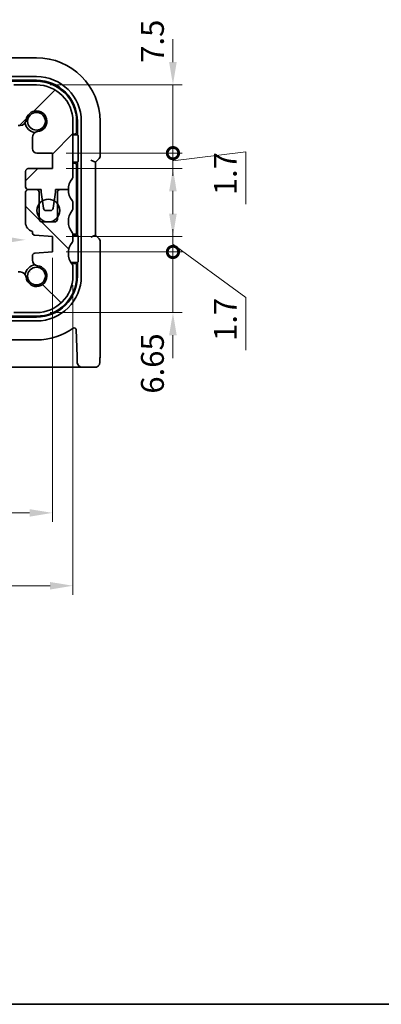
# Model space of a CAD drawing. Units: millimetres. Extents: x 14 to 2205, y 8 to 430.
# Drawn here: x 677 to 717, y 8 to 116 of the extents above; entities that cross this region are included whole.
import ezdxf

# ---------------------------------------------------------------- set-up
doc = ezdxf.new("R2010")
doc.units = ezdxf.units.MM
doc.layers.get('Defpoints').update_dxf_attribs({"lineweight": 25})
for name, color, linetype, lineweight in [('Border (ISO)', 7, 'Continuous', 35), ('Dimension (ISO)', 7, 'Continuous', 18), ('Hatch (ISO)', 1, 'Continuous', 18), ('Visible (ISO)', 7, 'Continuous', 35)]:
    doc.layers.add(name, color=color, linetype=linetype, lineweight=lineweight)
doc.styles.add('Note Text (TK)', font='MS PGothic.ttf')
doc.dimstyles.new('Default - Method 1b (TK)', dxfattribs={"dimtxt": 2.5, "dimasz": 2.5, "dimexe": 1, "dimexo": 1.5, "dimgap": 1, "dimtad": 1, "dimtoh": 1, "dimrnd": 1e-08, "dimdsep": 46, "dimtxsty": 'Note Text (TK)', "dimcen": 0.09, "dimdle": 5, "dimclrd": 100, "dimclre": 100, "dimclrt": 7, "dimadec": 1, "dimazin": 1, "dimtfac": 1, "dimtmove": 0, "dimatfit": 3, "dimfxl": 1, "dimtolj": 1, "dimlwd": -1, "dimlwe": -1, "dimarcsym": 0})

# ---------------------------------------------------------------- blocks, each defined once
blk = doc.blocks.new('図面枠 tk図枠')
at = {"layer": 'Border (ISO)'}
blk.add_line((14.5, 8), (405.5, 8), dxfattribs=at)
blk = doc.blocks.new('*D30')
at = {"layer": 'Defpoints', "color": 0}
for p in [(628.41, 98.61), (678.01, 98.61), (678.01, 91.94)]:
    blk.add_point(p, dxfattribs=at)
at = {"layer": 'Dimension (ISO)', "color": 100}
blk.add_line((630.91, 91.94), (675.51, 91.94), dxfattribs=at)
for points in [[(630.91, 92.36), (630.91, 91.52), (628.41, 91.94)], [(675.51, 92.36), (675.51, 91.52), (678.01, 91.94)]]:
    blk.add_solid(points, dxfattribs=at)
at = {"layer": 'Dimension (ISO)', "color": 7, "insert": (650.28, 94.19), "char_height": 2.5, "attachment_point": 4, "style": 'Note Text (TK)'}
blk.add_mtext('\\A1;49.6', dxfattribs=at)
blk = doc.blocks.new('*D34')
at = {"layer": 'Defpoints', "color": 0}
for p in [(680.96, 91.46), (625.46, 90.61), (680.96, 61.96)]:
    blk.add_point(p, dxfattribs=at)
at = {"layer": 'Dimension (ISO)', "color": 100}
for p, q in [((680.96, 89.96), (680.96, 60.96)), ((625.46, 89.11), (625.46, 60.96)), ((627.96, 61.96), (678.46, 61.96))]:
    blk.add_line(p, q, dxfattribs=at)
for points in [[(627.96, 62.37), (627.96, 61.54), (625.46, 61.96)], [(678.46, 62.37), (678.46, 61.54), (680.96, 61.96)]]:
    blk.add_solid(points, dxfattribs=at)
at = {"layer": 'Dimension (ISO)', "color": 7, "insert": (650.3, 64.21), "char_height": 2.5, "attachment_point": 4, "style": 'Note Text (TK)'}
blk.add_mtext('\\A1;55.5', dxfattribs=at)
blk = doc.blocks.new('*D35')
at = {"layer": 'Defpoints', "color": 0}
for p in [(623.21, 87.96), (683.21, 88.46), (683.21, 53.96)]:
    blk.add_point(p, dxfattribs=at)
at = {"layer": 'Dimension (ISO)', "color": 100}
for p, q in [((683.21, 86.96), (683.21, 52.96)), ((623.21, 86.46), (623.21, 52.96)), ((625.71, 53.96), (680.71, 53.96))]:
    blk.add_line(p, q, dxfattribs=at)
for points in [[(625.71, 54.37), (625.71, 53.54), (623.21, 53.96)], [(680.71, 54.37), (680.71, 53.54), (683.21, 53.96)]]:
    blk.add_solid(points, dxfattribs=at)
at = {"layer": 'Dimension (ISO)', "color": 7, "insert": (651.56, 56.21), "char_height": 2.5, "attachment_point": 4, "style": 'Note Text (TK)'}
blk.add_mtext('\\A1;60', dxfattribs=at)
blk = doc.blocks.new('_DotSmall')
at = {"color": 0, "linetype": 'ByBlock', "const_width": 0.5}
blk.add_lwpolyline([(-0.0625, 0, 1), (0.0625, 0, 1)], format="xyb", close=True, dxfattribs=at)
blk = doc.blocks.new('*D36')
at = {"layer": 'Defpoints', "color": 0}
for p in [(680.96, 101.46), (694.19, 101.46), (680.96, 99.76)]:
    blk.add_point(p, dxfattribs=at)
at = {"layer": 'Dimension (ISO)', "color": 100}
for p, q in [((694.19, 101.46), (694.19, 103.96)), ((682.46, 101.46), (695.19, 101.46)), ((694.19, 100.61), (702.19, 101.61)), ((694.19, 99.76), (694.19, 101.46)), ((694.19, 99.76), (694.19, 101.46)), ((702.19, 101.61), (702.19, 95.84)), ((682.46, 99.76), (695.19, 99.76)), ((694.19, 97.26), (694.19, 94.76))]:
    blk.add_line(p, q, dxfattribs=at)
blk.add_solid([(693.77, 97.26), (694.6, 97.26), (694.19, 99.76)], dxfattribs=at)
at = {"layer": 'Dimension (ISO)', "color": 100, "xscale": 2.5, "yscale": 2.5, "zscale": 2.5, "rotation": 270}
blk.add_blockref('_DotSmall', (694.19, 101.46), dxfattribs=at)
at = {"layer": 'Dimension (ISO)', "color": 7, "insert": (699.94, 96.84), "char_height": 2.5, "attachment_point": 4, "rotation": 90, "style": 'Note Text (TK)'}
blk.add_mtext('\\A1;1.7', dxfattribs=at)
blk = doc.blocks.new('*D37')
at = {"layer": 'Defpoints', "color": 0}
for p in [(679.21, 108.96), (694.19, 108.96), (680.96, 101.46)]:
    blk.add_point(p, dxfattribs=at)
at = {"layer": 'Dimension (ISO)', "color": 100}
for p, q in [((694.19, 111.46), (694.19, 113.96)), ((680.71, 108.96), (695.19, 108.96)), ((694.19, 101.46), (694.19, 108.96)), ((682.46, 101.46), (695.19, 101.46)), ((694.19, 101.46), (694.19, 98.96))]:
    blk.add_line(p, q, dxfattribs=at)
blk.add_solid([(693.77, 111.46), (694.6, 111.46), (694.19, 108.96)], dxfattribs=at)
at = {"layer": 'Dimension (ISO)', "color": 100, "xscale": 2.5, "yscale": 2.5, "zscale": 2.5, "rotation": 90}
blk.add_blockref('_DotSmall', (694.19, 101.46), dxfattribs=at)
at = {"layer": 'Dimension (ISO)', "color": 7, "insert": (691.94, 111.38), "char_height": 2.5, "attachment_point": 4, "rotation": 90, "style": 'Note Text (TK)'}
blk.add_mtext('\\A1;7.5', dxfattribs=at)
blk = doc.blocks.new('*D38')
at = {"layer": 'Defpoints', "color": 0}
for p in [(680.96, 90.61), (679.21, 83.96), (694.19, 83.96)]:
    blk.add_point(p, dxfattribs=at)
at = {"layer": 'Dimension (ISO)', "color": 100}
for p, q in [((694.19, 90.61), (694.19, 93.11)), ((682.46, 90.61), (695.19, 90.61)), ((694.19, 90.61), (694.19, 83.96)), ((680.71, 83.96), (695.19, 83.96)), ((694.19, 81.46), (694.19, 78.96))]:
    blk.add_line(p, q, dxfattribs=at)
blk.add_solid([(693.77, 81.46), (694.6, 81.46), (694.19, 83.96)], dxfattribs=at)
at = {"layer": 'Dimension (ISO)', "color": 100, "xscale": 2.5, "yscale": 2.5, "zscale": 2.5, "rotation": 270}
blk.add_blockref('_DotSmall', (694.19, 90.61), dxfattribs=at)
at = {"layer": 'Dimension (ISO)', "color": 7, "insert": (691.94, 75.05), "char_height": 2.5, "attachment_point": 4, "rotation": 90, "style": 'Note Text (TK)'}
blk.add_mtext('\\A1;6.65', dxfattribs=at)
blk = doc.blocks.new('*D39')
at = {"layer": 'Defpoints', "color": 0}
for p in [(680.96, 92.31), (680.96, 90.61), (694.19, 90.61)]:
    blk.add_point(p, dxfattribs=at)
at = {"layer": 'Dimension (ISO)', "color": 100}
for p, q in [((694.19, 94.81), (694.19, 97.31)), ((682.46, 92.31), (695.19, 92.31)), ((694.19, 92.31), (694.19, 90.61)), ((694.19, 92.31), (694.19, 90.61)), ((694.19, 91.46), (702.19, 85.6)), ((682.46, 90.61), (695.19, 90.61)), ((694.19, 90.61), (694.19, 88.11)), ((702.19, 85.6), (702.19, 79.84))]:
    blk.add_line(p, q, dxfattribs=at)
blk.add_solid([(693.77, 94.81), (694.6, 94.81), (694.19, 92.31)], dxfattribs=at)
at = {"layer": 'Dimension (ISO)', "color": 100, "xscale": 2.5, "yscale": 2.5, "zscale": 2.5, "rotation": 90}
blk.add_blockref('_DotSmall', (694.19, 90.61), dxfattribs=at)
at = {"layer": 'Dimension (ISO)', "color": 7, "insert": (699.94, 80.84), "char_height": 2.5, "attachment_point": 4, "rotation": 90, "style": 'Note Text (TK)'}
blk.add_mtext('\\A1;1.7', dxfattribs=at)

msp = doc.modelspace()

# ---------------------------------------------------------------- hatches: boundary and pattern name
at = {"layer": 'Hatch (ISO)'}
h = msp.add_hatch(dxfattribs=at)
h.set_pattern_fill('ANSI31', color=256, scale=38.1, style=0)
h.set_pattern_definition([(45, (393.75, -4), (-3.367596, 3.367596), [])])
edge = h.paths.add_edge_path()
edge.add_line((629.7136, 105.0032), (629.7136, 105.757))
edge.add_ellipse((630.2136, 105.757), major_axis=(-0.5, 0), ratio=1, start_angle=270, end_angle=360, ccw=False)
edge.add_line((630.2136, 106.257), (676.2136, 106.257))
edge.add_ellipse((676.2136, 105.757), major_axis=(0, 0.5), ratio=1, start_angle=269.997065, end_angle=360, ccw=False)
edge.add_line((676.7136, 105.757), (676.7136, 105.0032))
edge.add_ellipse((677.2136, 105.0032), major_axis=(-0.5, 0), ratio=1, start_angle=0, end_angle=90)
edge.add_line((677.2136, 104.5032), (677.4344, 104.5032))
edge.add_ellipse((677.4344, 105.1532), major_axis=(0, -0.65), ratio=1, start_angle=0, end_angle=83.707548)
edge.add_ellipse((679.2136, 104.957), major_axis=(-1.1331, 0.1249), ratio=1, start_angle=102.584904, end_angle=360, ccw=False)
edge.add_ellipse((679.4098, 103.1778), major_axis=(-0.0712, 0.6461), ratio=1, start_angle=0, end_angle=83.707548)
edge.add_line((678.7598, 103.1778), (678.7598, 101.9567))
edge.add_ellipse((679.2598, 101.9567), major_axis=(-0.5, 0), ratio=1, start_angle=0, end_angle=90)
edge.add_line((679.2598, 101.4567), (680.9636, 101.4567))
edge.add_line((680.9636, 101.4567), (680.9636, 99.7567))
edge.add_line((680.9636, 99.7567), (678.3136, 99.7567))
edge.add_ellipse((678.3136, 99.4567), major_axis=(0, 0.3), ratio=1, start_angle=0, end_angle=90)
edge.add_line((678.0136, 99.4567), (678.0136, 97.757))
edge.add_ellipse((678.3136, 97.757), major_axis=(-0.3, 0), ratio=1, start_angle=0, end_angle=90)
edge.add_line((678.3136, 97.457), (679.2136, 97.457))
edge.add_line((679.2136, 97.457), (679.7136, 97.457))
edge.add_line((679.7136, 97.457), (679.7136, 97.157))
edge.add_line((679.7136, 97.157), (679.8543, 96.219))
edge.add_line((679.8543, 96.219), (679.9753, 95.4125))
edge.add_ellipse((680.272, 95.457), major_axis=(-0.2967, -0.0445), ratio=1, start_angle=0, end_angle=81.469234)
edge.add_line((680.272, 95.157), (680.7553, 95.157))
edge.add_ellipse((680.7553, 95.457), major_axis=(0, -0.3), ratio=1, start_angle=0, end_angle=81.469234)
edge.add_line((681.0519, 95.4125), (681.1729, 96.219))
edge.add_line((681.1729, 96.219), (681.3136, 97.157))
edge.add_line((681.3136, 97.157), (681.3136, 97.457))
edge.add_line((681.3136, 97.457), (681.8136, 97.457))
edge.add_line((681.8136, 97.457), (682.7136, 97.457))
edge.add_ellipse((684.7136, 97.457), major_axis=(-2, 0), ratio=1, start_angle=323.130102, end_angle=360, ccw=False)
edge.add_ellipse((682.7136, 98.957), major_axis=(0.4, -0.3), ratio=1, start_angle=0, end_angle=36.869898)
edge.add_line((683.2136, 98.957), (683.2136, 104.957))
edge.add_ellipse((679.2136, 104.957), major_axis=(4, 0), ratio=1, start_angle=0, end_angle=90)
edge.add_line((679.2136, 108.957), (676.7136, 108.957))
edge.add_line((676.7136, 108.957), (676.7136, 108.057))
edge.add_line((676.7136, 108.057), (629.7136, 108.057))
edge.add_line((629.7136, 108.057), (629.7136, 108.957))
edge.add_line((629.7136, 108.957), (627.2136, 108.957))
edge.add_ellipse((627.2136, 104.957), major_axis=(0, 4), ratio=1, start_angle=0, end_angle=90)
edge.add_line((623.2136, 104.957), (623.2136, 98.957))
edge.add_ellipse((623.7136, 98.957), major_axis=(-0.5, 0), ratio=1, start_angle=0, end_angle=36.869898)
edge.add_ellipse((621.7136, 97.457), major_axis=(1.6, 1.2), ratio=1, start_angle=323.130102, end_angle=360, ccw=False)
edge.add_line((623.7136, 97.457), (624.6136, 97.457))
edge.add_line((624.6136, 97.457), (625.1136, 97.457))
edge.add_line((625.1136, 97.457), (625.1136, 97.157))
edge.add_line((625.1136, 97.157), (625.2543, 96.219))
edge.add_line((625.2543, 96.219), (625.3753, 95.4125))
edge.add_ellipse((625.672, 95.457), major_axis=(-0.2967, -0.0445), ratio=1, start_angle=0, end_angle=81.469234)
edge.add_line((625.672, 95.157), (626.1553, 95.157))
edge.add_ellipse((626.1553, 95.457), major_axis=(0, -0.3), ratio=1, start_angle=0, end_angle=81.469234)
edge.add_line((626.452, 95.4125), (626.5729, 96.219))
edge.add_line((626.5729, 96.219), (626.7136, 97.157))
edge.add_line((626.7136, 97.157), (626.7136, 97.457))
edge.add_line((626.7136, 97.457), (627.2136, 97.457))
edge.add_line((627.2136, 97.457), (628.1136, 97.457))
edge.add_line((628.1136, 97.457), (628.1136, 97.457))
edge.add_ellipse((628.1136, 97.757), major_axis=(0, -0.3), ratio=1, start_angle=0, end_angle=90)
edge.add_line((628.4136, 97.757), (628.4136, 99.4567))
edge.add_ellipse((628.1136, 99.4567), major_axis=(0.3, 0), ratio=1, start_angle=0, end_angle=90)
edge.add_line((628.1136, 99.7567), (625.4636, 99.7567))
edge.add_line((625.4636, 99.7567), (625.4636, 101.4567))
edge.add_line((625.4636, 101.4567), (627.1675, 101.4567))
edge.add_ellipse((627.1675, 101.9567), major_axis=(0, -0.5), ratio=1, start_angle=0, end_angle=90)
edge.add_line((627.6675, 101.9567), (627.6675, 103.1778))
edge.add_ellipse((627.0175, 103.1778), major_axis=(0.65, 0), ratio=1, start_angle=0, end_angle=83.707548)
edge.add_ellipse((627.2136, 104.957), major_axis=(-0.1249, -1.1331), ratio=1, start_angle=102.584904, end_angle=360, ccw=False)
edge.add_ellipse((628.9929, 105.1532), major_axis=(-0.6461, -0.0712), ratio=1, start_angle=0, end_angle=83.707548)
edge.add_line((628.9929, 104.5032), (629.2136, 104.5032))
edge.add_ellipse((629.2136, 105.0032), major_axis=(0, -0.5), ratio=1, start_angle=0, end_angle=90)
h = msp.add_hatch(dxfattribs=at)
h.set_pattern_fill('ANSI31', color=256, scale=38.1, angle=90.00021, style=0)
h.set_pattern_definition([(135.0002, (393.75, -4), (-3.36758, -3.36761), [])])
edge = h.paths.add_edge_path()
edge.add_line((629.7136, 84.857), (676.7136, 84.857))
edge.add_line((676.7136, 84.857), (676.7136, 83.957))
edge.add_line((676.7136, 83.957), (679.2136, 83.957))
edge.add_ellipse((679.2136, 87.957), major_axis=(0, -4), ratio=1, start_angle=0, end_angle=90)
edge.add_line((683.2136, 87.957), (683.2136, 88.957))
edge.add_ellipse((682.7136, 88.957), major_axis=(0.5, 0), ratio=1, start_angle=0, end_angle=36.869898)
edge.add_ellipse((684.7136, 90.457), major_axis=(-1.6, -1.2), ratio=1, start_angle=286.260205, end_angle=360, ccw=False)
edge.add_ellipse((682.7136, 91.957), major_axis=(0.4, -0.3), ratio=1, start_angle=0, end_angle=36.869898)
edge.add_line((683.2136, 91.957), (683.2136, 92.457))
edge.add_ellipse((682.7136, 92.457), major_axis=(0.5, 0), ratio=1, start_angle=0, end_angle=36.869898)
edge.add_ellipse((684.7136, 93.957), major_axis=(-1.6, -1.2), ratio=1, start_angle=286.260205, end_angle=360, ccw=False)
edge.add_ellipse((682.7136, 95.457), major_axis=(0.4, -0.3), ratio=1, start_angle=0, end_angle=36.869898)
edge.add_line((683.2136, 95.457), (683.2136, 95.957))
edge.add_ellipse((682.7136, 95.957), major_axis=(0.5, 0), ratio=1, start_angle=0, end_angle=36.869898)
edge.add_ellipse((684.7136, 97.457), major_axis=(-1.6, -1.2), ratio=1, start_angle=323.130102, end_angle=360, ccw=False)
edge.add_line((682.7136, 97.457), (681.8136, 97.457))
edge.add_ellipse((681.8136, 97.157), major_axis=(0, 0.3), ratio=1, start_angle=0, end_angle=90)
edge.add_line((681.5136, 97.157), (681.5136, 95.907))
edge.add_line((681.5136, 95.907), (681.5136, 94.407))
edge.add_line((681.5136, 94.407), (681.5136, 94.207))
edge.add_ellipse((681.2136, 94.207), major_axis=(0.3, 0), ratio=1, start_angle=270, end_angle=360, ccw=False)
edge.add_line((681.2136, 93.907), (679.8136, 93.907))
edge.add_ellipse((679.8136, 94.207), major_axis=(0, -0.3), ratio=1, start_angle=270, end_angle=360, ccw=False)
edge.add_line((679.5136, 94.207), (679.5136, 94.407))
edge.add_line((679.5136, 94.407), (679.5136, 95.907))
edge.add_line((679.5136, 95.907), (679.5136, 97.157))
edge.add_ellipse((679.2136, 97.157), major_axis=(0.3, 0), ratio=1, start_angle=0, end_angle=90)
edge.add_line((679.2136, 97.457), (678.3136, 97.457))
edge.add_ellipse((678.3136, 97.157), major_axis=(0, 0.3), ratio=1, start_angle=0, end_angle=90)
edge.add_line((678.0136, 97.157), (678.0136, 93.8357))
edge.add_ellipse((679.0136, 93.8357), major_axis=(-1, 0), ratio=1, start_angle=0, end_angle=75.296919)
edge.add_line((678.7598, 92.8685), (678.7598, 92.7409))
edge.add_ellipse((679.0598, 92.7409), major_axis=(-0.3, 0), ratio=1, start_angle=0, end_angle=86)
edge.add_line((679.0389, 92.4416), (680.9636, 92.307))
edge.add_line((680.9636, 92.307), (680.9636, 90.607))
edge.add_line((680.9636, 90.607), (679.0389, 90.4724))
edge.add_ellipse((679.0598, 90.1732), major_axis=(-0.0209, 0.2993), ratio=1, start_angle=0, end_angle=86)
edge.add_line((678.7598, 90.1732), (678.7598, 89.7362))
edge.add_ellipse((679.4098, 89.7362), major_axis=(-0.65, 0), ratio=1, start_angle=0, end_angle=83.707548)
edge.add_ellipse((679.2136, 87.957), major_axis=(0.1249, 1.1331), ratio=1, start_angle=102.584904, end_angle=360, ccw=False)
edge.add_ellipse((677.4344, 87.7608), major_axis=(0.6461, 0.0712), ratio=1, start_angle=0, end_angle=83.707548)
edge.add_line((677.4344, 88.4108), (677.2136, 88.4108))
edge.add_ellipse((677.2136, 87.9108), major_axis=(0, 0.5), ratio=1, start_angle=0, end_angle=90)
edge.add_line((676.7136, 87.9108), (676.7136, 87.157))
edge.add_ellipse((676.2136, 87.157), major_axis=(0.5, 0), ratio=1, start_angle=270, end_angle=360, ccw=False)
edge.add_line((676.2136, 86.657), (630.2136, 86.657))
edge.add_ellipse((630.2136, 87.157), major_axis=(0, -0.5), ratio=1, start_angle=270, end_angle=360, ccw=False)
edge.add_line((629.7136, 87.157), (629.7136, 87.9108))
edge.add_ellipse((629.2136, 87.9108), major_axis=(0.5, 0), ratio=1, start_angle=0, end_angle=90)
edge.add_line((629.2136, 88.4108), (628.9928, 88.4108))
edge.add_ellipse((628.9928, 87.7608), major_axis=(0, 0.65), ratio=1, start_angle=0, end_angle=83.707548)
edge.add_ellipse((627.2136, 87.957), major_axis=(1.1331, -0.1249), ratio=1, start_angle=102.584904, end_angle=360, ccw=False)
edge.add_ellipse((627.0174, 89.7362), major_axis=(0.0712, -0.6461), ratio=1, start_angle=0, end_angle=83.707548)
edge.add_line((627.6674, 89.7362), (627.6674, 90.1732))
edge.add_ellipse((627.3674, 90.1732), major_axis=(0.3, 0), ratio=1, start_angle=0, end_angle=86)
edge.add_line((627.3884, 90.4724), (625.4636, 90.607))
edge.add_line((625.4636, 90.607), (625.4636, 92.307))
edge.add_line((625.4636, 92.307), (627.3884, 92.4416))
edge.add_ellipse((627.3674, 92.7409), major_axis=(0.0209, -0.2993), ratio=1, start_angle=0, end_angle=86)
edge.add_line((627.6674, 92.7409), (627.6674, 92.8685))
edge.add_ellipse((627.4136, 93.8357), major_axis=(0.2538, -0.9673), ratio=1, start_angle=0, end_angle=75.296919)
edge.add_line((628.4136, 93.8357), (628.4136, 97.157))
edge.add_ellipse((628.1136, 97.157), major_axis=(0.3, 0), ratio=1, start_angle=0, end_angle=90)
edge.add_line((628.1136, 97.457), (627.2136, 97.457))
edge.add_ellipse((627.2136, 97.157), major_axis=(0, 0.3), ratio=1, start_angle=0, end_angle=90)
edge.add_line((626.9136, 97.157), (626.9136, 95.907))
edge.add_line((626.9136, 95.907), (626.9136, 94.407))
edge.add_line((626.9136, 94.407), (626.9136, 94.207))
edge.add_ellipse((626.6136, 94.207), major_axis=(0.3, 0), ratio=1, start_angle=270, end_angle=360, ccw=False)
edge.add_line((626.6136, 93.907), (625.2136, 93.907))
edge.add_ellipse((625.2136, 94.207), major_axis=(0, -0.3), ratio=1, start_angle=270, end_angle=360, ccw=False)
edge.add_line((624.9136, 94.207), (624.9136, 94.407))
edge.add_line((624.9136, 94.407), (624.9136, 95.907))
edge.add_line((624.9136, 95.907), (624.9136, 97.157))
edge.add_ellipse((624.6136, 97.157), major_axis=(0.3, 0), ratio=1, start_angle=0, end_angle=90)
edge.add_line((624.6136, 97.457), (623.7136, 97.457))
edge.add_ellipse((621.7136, 97.457), major_axis=(2, 0), ratio=1, start_angle=323.130102, end_angle=360, ccw=False)
edge.add_ellipse((623.7136, 95.957), major_axis=(-0.4, 0.3), ratio=1, start_angle=0, end_angle=36.869898)
edge.add_line((623.2136, 95.957), (623.2136, 95.457))
edge.add_ellipse((623.7136, 95.457), major_axis=(-0.5, 0), ratio=1, start_angle=0, end_angle=36.869898)
edge.add_ellipse((621.7136, 93.957), major_axis=(1.6, 1.2), ratio=1, start_angle=286.260205, end_angle=360, ccw=False)
edge.add_ellipse((623.7136, 92.457), major_axis=(-0.4, 0.3), ratio=1, start_angle=0, end_angle=36.869898)
edge.add_line((623.2136, 92.457), (623.2136, 91.957))
edge.add_ellipse((623.7136, 91.957), major_axis=(-0.5, 0), ratio=1, start_angle=0, end_angle=36.869898)
edge.add_ellipse((621.7136, 90.457), major_axis=(1.6, 1.2), ratio=1, start_angle=286.260205, end_angle=360, ccw=False)
edge.add_ellipse((623.7136, 88.957), major_axis=(-0.4, 0.3), ratio=1, start_angle=0, end_angle=36.869898)
edge.add_line((623.2136, 88.957), (623.2136, 87.957))
edge.add_ellipse((627.2136, 87.957), major_axis=(-4, 0), ratio=1, start_angle=0, end_angle=90)
edge.add_line((627.2136, 83.957), (629.7136, 83.957))
edge.add_line((629.7136, 83.957), (629.7136, 84.857))

# ---------------------------------------------------------------- linework, layer by layer
at = {"layer": 'Visible (ISO)'}
for p, q in [((679.2136, 111.9301), (676.5098, 111.9301)), ((676.2136, 109.457), (679.2136, 109.457)), ((679.2136, 109.357), (676.3136, 109.357)), ((676.5098, 109.8763), (679.2136, 109.8763)), ((679.2136, 108.957), (676.7136, 108.957)), ((683.2136, 98.957), (683.2136, 104.957)), ((683.6136, 103.757), (683.6136, 104.957)), ((683.7136, 104.957), (683.7136, 103.457)), ((684.1329, 104.957), (684.1329, 87.957)), ((686.1867, 101.0924), (686.1867, 104.957)), ((677.2136, 104.5032), (677.4344, 104.5032)), ((678.7598, 103.1778), (678.7598, 101.9567)), ((683.2136, 103.557), (683.4136, 103.557)), ((683.2136, 103.457), (683.7136, 103.457)), ((683.7136, 103.457), (683.7823, 103.3883)), ((683.7922, 103.1886), (683.7922, 100.7254)), ((679.2598, 101.4567), (680.9636, 101.4567)), ((680.9636, 101.4567), (680.9636, 99.7567)), ((685.6867, 100.4682), (685.1867, 100.6753)), ((685.6867, 100.4682), (686.0989, 100.8803)), ((680.9636, 99.7567), (678.3136, 99.7567)), ((683.7136, 100.457), (683.2136, 100.457)), ((683.4136, 100.357), (683.2136, 100.357)), ((683.6136, 92.757), (683.6136, 100.157)), ((683.7823, 100.5257), (683.7136, 100.457)), ((683.7136, 100.457), (683.7136, 92.457)), ((685.6867, 92.4459), (685.6867, 100.4682)), ((678.0136, 99.4567), (678.0136, 97.757)), ((678.3136, 97.457), (679.7136, 97.457)), ((679.2136, 97.457), (678.3136, 97.457)), ((679.7136, 97.457), (679.7136, 97.157)), ((681.3136, 97.157), (681.3136, 97.457)), ((681.3136, 97.457), (682.7136, 97.457)), ((682.7136, 97.457), (681.8136, 97.457)), ((678.0136, 97.157), (678.0136, 93.8357)), ((679.5136, 94.207), (679.5136, 97.157)), ((679.7136, 97.157), (679.9753, 95.4125)), ((681.0519, 95.4125), (681.3136, 97.157)), ((681.5136, 97.157), (681.5136, 94.207)), ((680.272, 95.157), (680.7553, 95.157)), ((683.2136, 95.457), (683.2136, 95.957)), ((681.2136, 93.907), (679.8136, 93.907)), ((678.7598, 92.8685), (678.7598, 92.7409)), ((679.0389, 92.4416), (680.9636, 92.307)), ((680.9636, 92.307), (680.9636, 90.607)), ((683.2136, 92.557), (683.4136, 92.557)), ((683.2136, 92.457), (683.7136, 92.457)), ((683.2136, 91.957), (683.2136, 92.457)), ((683.7136, 92.457), (683.7823, 92.3883)), ((683.7922, 92.1886), (683.7922, 89.7254)), ((685.6867, 92.4459), (685.1867, 92.2388)), ((686.0989, 92.0338), (685.6867, 92.4459)), ((686.1867, 79.157), (686.1867, 91.8216)), ((678.7598, 90.1732), (678.7598, 89.7362)), ((680.9636, 90.607), (679.0389, 90.4724)), ((683.7136, 89.457), (683.2136, 89.457)), ((683.4136, 89.357), (683.2136, 89.357)), ((683.2136, 87.957), (683.2136, 88.957)), ((683.6136, 87.957), (683.6136, 89.157)), ((683.7823, 89.5257), (683.7136, 89.457)), ((683.7136, 89.457), (683.7136, 87.957)), ((677.4344, 88.4108), (677.2136, 88.4108)), ((679.2136, 83.457), (676.2136, 83.457)), ((676.3136, 83.557), (679.2136, 83.557)), ((676.7136, 83.957), (679.2136, 83.957)), ((679.2136, 83.0378), (675.7944, 83.0378)), ((683.5695, 82.0846), (683.6723, 79.1396)), ((673.9068, 80.957), (679.2136, 80.957)), ((683.6968, 78.4396), (683.6723, 79.1396)), ((622.9303, 77.957), (683.4969, 77.957)), ((683.4969, 77.957), (684.1965, 77.957)), ((684.1965, 77.957), (685.65, 77.957))]:
    msp.add_line(p, q, dxfattribs=at)
for centre, radius in [((679.2136, 104.957), 0.9739), ((680.5136, 95.157), 1.25), ((679.2136, 87.957), 0.9739)]:
    msp.add_circle(centre, radius, dxfattribs=at)
for centre, radius, start, end in [((679.2136, 104.957), 6.9731, 0, 90), ((679.2136, 104.957), 4.9193, 0, 90), ((679.2136, 104.957), 4.5, 0, 90), ((679.2136, 104.957), 4.4, 0, 90), ((679.2136, 104.957), 4, 0, 90), ((679.2136, 104.957), 1.14, 276.292452, 173.707548), ((677.4344, 105.1532), 0.65, 270, 353.707548), ((679.2136, 104.957), 1.25, 187.599885, 262.400115), ((679.4098, 103.1778), 0.65, 96.292452, 180), ((683.4136, 103.757), 0.2, 270, 0), ((679.2598, 101.9567), 0.5, 180, 270), ((685.8867, 101.0924), 0.3, 315, 0), ((678.3136, 99.4567), 0.3, 90, 180), ((683.4136, 100.157), 0.2, 0, 90), ((684.7136, 97.457), 2, 143.130102, 180), ((682.7136, 98.957), 0.5, 323.130102, 0), ((678.3136, 97.757), 0.3, 180, 270), ((678.3136, 97.157), 0.3, 90, 180), ((679.2136, 97.157), 0.3, 0, 90), ((681.8136, 97.157), 0.3, 90, 180), ((684.7136, 97.457), 2, 180, 216.869898), ((682.7136, 95.957), 0.5, 0, 36.869898), ((680.272, 95.457), 0.3, 188.530766, 270), ((680.7553, 95.457), 0.3, 270, 351.469234), ((684.7136, 93.957), 2, 143.130102, 216.869898), ((682.7136, 95.457), 0.5, 323.130102, 0), ((679.8136, 94.207), 0.3, 180, 270), ((681.2136, 94.207), 0.3, 270, 0), ((679.0136, 93.8357), 1, 180, 255.296919), ((679.0598, 92.7409), 0.3, 180, 266), ((682.7136, 92.457), 0.5, 0, 36.869898), ((682.7136, 91.957), 0.5, 323.130102, 0), ((683.2136, 91.457), 1.1, 90, 90.525701), ((683.4136, 92.757), 0.2, 270, 0), ((685.8867, 91.8216), 0.3, 0, 45), ((684.7136, 90.457), 2, 143.130102, 216.869898), ((679.0598, 90.1732), 0.3, 94, 180), ((679.4098, 89.7362), 0.65, 180, 263.707548), ((679.2136, 87.957), 1.25, 97.599883, 172.400115), ((679.2136, 87.957), 1.14, 186.292452, 83.707548), ((683.2136, 90.457), 1, 255.522489, 270), ((683.2136, 90.457), 1.1, 260.581974, 270), ((682.7136, 88.957), 0.5, 0, 36.869898), ((683.4136, 89.157), 0.2, 0, 90), ((677.4344, 87.7608), 0.65, 6.292452, 90), ((679.2136, 87.957), 4.9193, 270, 0), ((679.2136, 87.957), 4.5, 270, 0), ((679.2136, 87.957), 4, 270, 0), ((679.2136, 87.957), 4.4, 270, 0), ((679.2136, 87.957), 7, 270, 305.255258), ((683.3696, 82.0776), 0.2, 2, 125.255258), ((684.1965, 78.457), 0.5, 182, 270)]:
    msp.add_arc(centre, radius, start, end, dxfattribs=at)
for centre, start_param, end_param in [((683.7817, 103.1886), 1.57079633, 3.08923278), ((683.7817, 100.7254), 0.05235988, 1.57079633), ((683.7817, 92.1886), 1.57079633, 3.08923278), ((683.7817, 89.7254), 0.05235988, 1.57079633)]:
    msp.add_ellipse(centre, major_axis=(0, -0.2), ratio=0.05240778, start_param=start_param, end_param=end_param, dxfattribs=at)
msp.add_open_spline([(686.1867, 79.157), (686.1867, 79.081), (686.1861, 79.0049), (686.1836, 78.8595), (686.1818, 78.79), (686.1769, 78.6631), (686.174, 78.6057), (686.1666, 78.5038), (686.1631, 78.462), (686.1509, 78.3865), (686.1482, 78.3623), (686.1225, 78.2846), (686.1133, 78.2545), (686.0702, 78.1829), (686.0555, 78.1607), (686.0168, 78.1152), (685.996, 78.0933), (685.9266, 78.0367), (685.8677, 77.9994), (685.7466, 77.9644), (685.6985, 77.957), (685.65, 77.957)], degree=3, knots=[0, 0, 0, 0, 0.31415927, 0.31415927, 0.62831853, 0.62831853, 0.9424778, 0.9424778, 1.25663706, 1.25663706, 1.41371669, 1.41371669, 1.48395567, 1.48395567, 1.50917161, 1.50917161, 1.52803765, 1.52803765, 1.55563196, 1.55563196, 1.57079633, 1.57079633, 1.57079633, 1.57079633], dxfattribs=at)

# ---------------------------------------------------------------- block references
at = {"xscale": 1.5, "yscale": 1.5, "zscale": 1.5}
msp.add_blockref('図面枠 tk図枠', (393.75, -4), dxfattribs=at)

# ---------------------------------------------------------------- dimensions: what is measured, and where the dimension line sits
at = {"layer": 'Dimension (ISO)', "color": 100}
for base, p1, p2, angle, override, picture, middle in [((694.1867, 108.957), (680.9636, 101.4567), (679.2136, 108.957), 90, {"dimtoh": 0, "dimblk1": 'DotSmall', "dimsah": 1, "dimdle": 0, "dimtmove": 1, "dimatfit": 1}, '*D37', (694.1867, 113.3537)), ((694.1867, 101.4567), (680.9636, 99.7567), (680.9636, 101.4567), 90, {"dimtoh": 0, "dimblk2": 'DotSmall', "dimsah": 1, "dimdle": 0, "dimtmove": 1, "dimatfit": 1}, '*D36', (702.1867, 100.6067)), ((678.0136, 91.9385), (628.4136, 98.6069), (678.0136, 98.6069), 180, {"dimtoh": 0, "dimse1": 1, "dimse2": 1, "dimtofl": 0, "dimatfit": 1}, '*D30', (653.2136, 91.9385)), ((694.1867, 90.607), (680.9636, 92.307), (680.9636, 90.607), 90, {"dimtoh": 0, "dimblk2": 'DotSmall', "dimsah": 1, "dimdle": 0, "dimtmove": 1, "dimatfit": 1}, '*D39', (702.1867, 84.6002)), ((694.1867, 83.957), (680.9636, 90.607), (679.2136, 83.957), 90, {"dimtoh": 0, "dimblk1": 'DotSmall', "dimsah": 1, "dimdle": 0, "dimtmove": 1, "dimatfit": 1}, '*D38', (694.1867, 77.957)), ((680.9636, 61.957), (625.4636, 90.607), (680.9636, 91.457), 180, {"dimtoh": 0, "dimtofl": 0, "dimatfit": 1}, '*D34', (653.2136, 61.957)), ((683.2136, 53.957), (623.2136, 87.957), (683.2136, 88.457), 180, {"dimtoh": 0, "dimtofl": 0, "dimatfit": 1}, '*D35', (653.2136, 53.957))]:
    dim = msp.add_linear_dim(base=base, p1=p1, p2=p2, angle=angle, dimstyle='Default - Method 1b (TK)', override=override, dxfattribs=at)
    dim.commit()
    dim.dimension.update_dxf_attribs({"geometry": picture, "text_midpoint": middle, "dimtype": 160})

doc.saveas('drawing.dxf')
